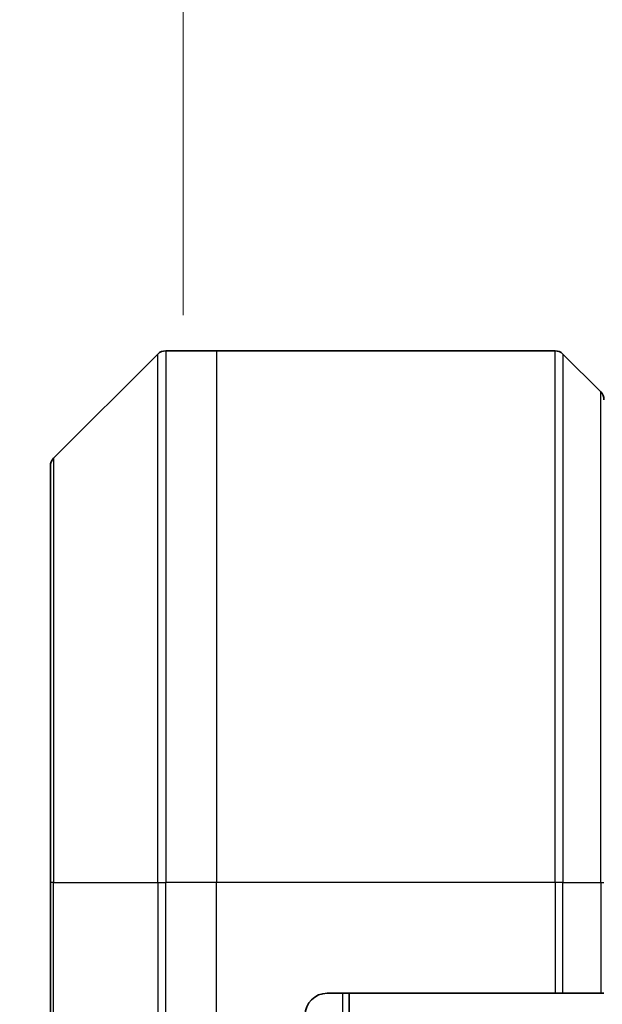
# Model space of a CAD drawing. Units: millimetres. Extents: x 0 to 9835, y 0 to 1546.
# Drawn here: x 3451 to 3478, y 830 to 874 of the extents above; entities that cross this region are included whole.
import ezdxf

# ---------------------------------------------------------------- set-up
doc = ezdxf.new("R2010")
doc.units = ezdxf.units.MM
for name, color, linetype, lineweight in [('Dimension (ISO)', 7, 'Continuous', 18), ('Dimension (ISO) @ 1', 7, 'Continuous', 18), ('Visible (ISO)', 7, 'Continuous', 35), ('Visible Narrow (ISO)', 7, 'Continuous', 25)]:
    doc.layers.add(name, color=color, linetype=linetype, lineweight=lineweight)
doc.styles.add('Note Text (TK)', font='MS PGothic.ttf')
doc.dimstyles.new('Default - Method 1b (TK)', dxfattribs={"dimscale": 4, "dimtxt": 2.5, "dimasz": 2.5, "dimexe": 1, "dimexo": 1.5, "dimgap": 1, "dimtad": 1, "dimtoh": 1, "dimrnd": 1e-08, "dimdsep": 46, "dimtxsty": 'Note Text (TK)', "dimblk": 'OPEN', "dimcen": 0.09, "dimdle": 5, "dimclrd": 100, "dimclre": 100, "dimclrt": 7, "dimadec": 1, "dimazin": 1, "dimtfac": 1, "dimtmove": 0, "dimatfit": 3, "dimldrblk": 'OPEN', "dimfxl": 1, "dimtolj": 1, "dimlwd": -1, "dimlwe": -1, "dimarcsym": 0})

# ---------------------------------------------------------------- blocks, each defined once
blk = doc.blocks.new('_Open')
at = {"color": 0, "linetype": 'ByBlock', "lineweight": -2}
for p, q in [((-1, 0.1667), (0, 0)), ((-1, -0.1667), (0, 0)), ((0, 0), (-1, 0))]:
    blk.add_line(p, q, dxfattribs=at)
blk = doc.blocks.new('*D44')
at = {"layer": 'Defpoints', "color": 0}
for p in [(3524.797, 941.78), (3458.797, 852.875), (3524.797, 852.875)]:
    blk.add_point(p, dxfattribs=at)
at = {"layer": 'Dimension (ISO)', "color": 100}
for p, q in [((3458.797, 861.125), (3458.797, 947.28)), ((3524.797, 861.125), (3524.797, 947.28)), ((3472.547, 941.78), (3511.047, 941.78))]:
    blk.add_line(p, q, dxfattribs=at)
at = {"layer": 'Dimension (ISO)', "color": 100, "xscale": 13.75, "yscale": 13.75, "zscale": 13.75, "rotation": 180}
blk.add_blockref('_Open', (3458.797, 941.78), dxfattribs=at)
at = {"layer": 'Dimension (ISO)', "color": 100, "xscale": 13.75, "yscale": 13.75, "zscale": 13.75}
blk.add_blockref('_Open', (3524.797, 941.78), dxfattribs=at)
at = {"layer": 'Dimension (ISO)', "color": 7, "insert": (3491.797, 967.339), "char_height": 13.75, "attachment_point": 5, "style": 'Note Text (TK)'}
blk.add_mtext('\\A1;\\fMS PGothic|b0|i0;{\\H13.6950;66±0.3 \\P}\\fMS PGothic|b0|i0;{\\H13.6950;(ケース外形 / External)}', dxfattribs=at)

msp = doc.modelspace()

# ---------------------------------------------------------------- linework, layer by layer
at = {"layer": 'Visible (ISO)'}
for p, q in [((3457.6506, 859.369), (3452.9435, 854.6619)), ((3460.2971, 859.5154), (3458.0042, 859.5154)), ((3475.59, 859.5154), (3460.2971, 859.5154)), ((3475.9435, 859.369), (3477.6506, 857.6619)), ((3452.7971, 835.5154), (3452.7971, 854.3083)), ((3452.7971, 835.5154), (3452.7971, 817.5154)), ((3465.2971, 830.5154), (3475.59, 830.5154)), ((3466.2971, 450.5154), (3466.2971, 830.5154)), ((3475.9435, 830.5154), (3475.59, 830.5154)), ((3475.9435, 830.5154), (3477.6506, 830.5154)), ((3477.7971, 830.5154), (3477.6506, 830.5154))]:
    msp.add_line(p, q, dxfattribs=at)
for centre, radius, start, end in [((3458.0042, 859.0154), 0.5, 90, 135), ((3475.59, 859.0154), 0.5, 45, 90), ((3477.2971, 857.3083), 0.5, 0, 45), ((3453.2971, 854.3083), 0.5, 135, 180), ((3465.2971, 829.5154), 1, 90, 180)]:
    msp.add_arc(centre, radius, start, end, dxfattribs=at)
at = {"layer": 'Visible Narrow (ISO)'}
for p, q in [((3457.6506, 835.5154), (3457.6506, 859.369)), ((3458.0042, 859.5154), (3458.0042, 835.5154)), ((3460.2971, 859.5154), (3460.2971, 835.5154)), ((3475.59, 835.5154), (3475.59, 859.5154)), ((3475.9435, 859.369), (3475.9435, 835.5154)), ((3477.6506, 835.5154), (3477.6506, 857.6619)), ((3452.9435, 854.6619), (3452.9435, 835.5154)), ((3452.9435, 835.5154), (3452.7971, 835.5154)), ((3452.9435, 817.5154), (3452.9435, 835.5154)), ((3452.9435, 835.5154), (3457.6506, 835.5154)), ((3457.6506, 835.5154), (3457.6506, 817.5154)), ((3457.6506, 835.5154), (3458.0042, 835.5154)), ((3460.2971, 835.5154), (3458.0042, 835.5154)), ((3458.0042, 817.5154), (3458.0042, 835.5154)), ((3475.59, 835.5154), (3460.2971, 835.5154)), ((3460.2971, 817.5154), (3460.2971, 835.5154)), ((3475.59, 835.5154), (3475.59, 830.5154)), ((3475.9435, 835.5154), (3475.59, 835.5154)), ((3475.9435, 830.5154), (3475.9435, 835.5154)), ((3475.9435, 835.5154), (3477.6506, 835.5154)), ((3477.6506, 835.5154), (3477.7971, 835.5154)), ((3477.6506, 835.5154), (3477.6506, 830.5154)), ((3465.9971, 830.5154), (3465.9971, 450.5154))]:
    msp.add_line(p, q, dxfattribs=at)

# ---------------------------------------------------------------- dimensions: what is measured, and where the dimension line sits
at = {"layer": 'Dimension (ISO) @ 1', "color": 100}
dim = msp.add_linear_dim(base=(3524.7971, 941.7803), p1=(3458.7971, 852.8749), p2=(3524.7971, 852.8749), angle=180, text='\\fMS PGothic|b0|i0;{\\H13.6950;<> \\P}\\fMS PGothic|b0|i0;{\\H13.6950;(ケース外形 / External)}', dimstyle='Default - Method 1b (TK)', override={"dimscale": 1, "dimtxt": 13.75, "dimasz": 13.75, "dimexe": 5.5, "dimexo": 8.25, "dimgap": 5.5, "dimtoh": 0, "dimdec": 2, "dimcen": 0.495, "dimtol": 1, "dimlim": 0, "dimtp": 0.3, "dimtm": 0.3, "dimtdec": 2, "dimtix": 0, "dimtofl": 0, "dimtmove": 0, "dimatfit": 1}, dxfattribs=at)
dim.commit()
dim.dimension.update_dxf_attribs({"geometry": '*D44', "text_midpoint": (3491.7971, 941.7803), "dimtype": 128})

doc.saveas('drawing.dxf')
